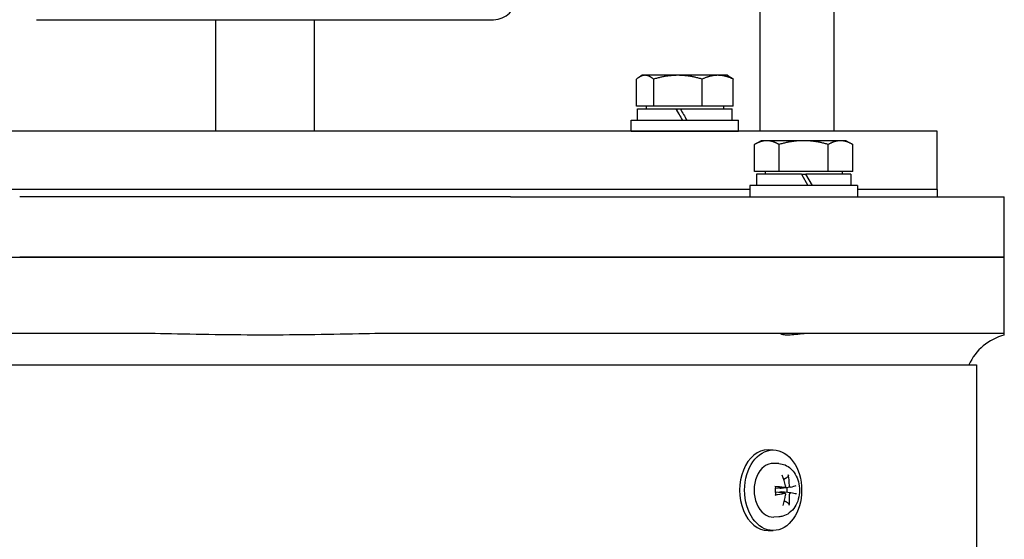
# Model space of a CAD drawing. Units: millimetres. Extents: x 544 to 7315, y 68 to 9534.
# Drawn here: x 1135 to 1354, y 5913 to 6029 of the extents above; entities that cross this region are included whole.
import ezdxf

# ---------------------------------------------------------------- set-up
doc = ezdxf.new("R2010")
doc.units = ezdxf.units.MM
doc.header["$LTSCALE"] = 35
doc.layers.add('Visible Edges(Hillmar_metric)', color=7, linetype='Continuous', lineweight=25)

msp = doc.modelspace()

# ---------------------------------------------------------------- linework, layer by layer
at = {"layer": 'Visible Edges(Hillmar_metric)'}
for p, q in [((1299.9246, 6034.7186), (1299.9246, 6003.8064)), ((1316.471, 6003.8064), (1316.471, 6032.7186)), ((1138.471, 6028.7186), (1240.471, 6028.7186)), ((1178.471, 6003.8064), (1178.471, 6028.7186)), ((1200.471, 6003.8064), (1200.471, 6028.7186)), ((1272.3385, 6009.407), (1272.3385, 6015.4585)), ((1273.6626, 6016.307), (1273.01, 6015.9302)), ((1274.2733, 6016.307), (1273.6626, 6016.307)), ((1281.6202, 6016.307), (1274.2733, 6016.307)), ((1276.2081, 6009.407), (1276.2081, 6015.4585)), ((1290.5095, 6016.307), (1281.6202, 6016.307)), ((1287.0322, 6009.407), (1287.0322, 6015.4585)), ((1292.6626, 6016.307), (1290.5095, 6016.307)), ((1292.6626, 6016.307), (1293.3153, 6015.9302)), ((1293.9867, 6009.407), (1293.9867, 6015.4585)), ((1276.2081, 6009.407), (1272.3385, 6009.407)), ((1272.6126, 6008.8069), (1281.1581, 6008.8069)), ((1272.6126, 6006.3069), (1272.6126, 6008.8069)), ((1274.5626, 6009.407), (1274.5626, 6008.8069)), ((1287.0322, 6009.407), (1276.2081, 6009.407)), ((1281.1581, 6008.8069), (1281.1698, 6008.8069)), ((1281.1698, 6008.8069), (1282.1572, 6008.8069)), ((1282.1572, 6008.8069), (1293.7126, 6008.8069)), ((1293.9867, 6009.407), (1287.0322, 6009.407)), ((1291.7626, 6009.407), (1291.7626, 6008.8069)), ((1293.7126, 6006.3069), (1293.7126, 6008.8069)), ((1271.1626, 6006.3069), (1295.1626, 6006.3069)), ((1271.1626, 6003.8069), (1271.1626, 6006.3069)), ((1295.1626, 6003.8069), (1295.1626, 6006.3069)), ((1339.471, 6003.8064), (1039.471, 6003.8064)), ((1271.1626, 6003.8069), (1295.1626, 6003.8069)), ((1277.2729, 6003.8069), (1277.2727, 6003.8064)), ((1289.0523, 6003.8069), (1289.0526, 6003.8064)), ((1339.471, 5990.8064), (1339.471, 6003.8064)), ((1300.1791, 6001.719), (1298.7095, 6000.8705)), ((1298.7095, 5994.819), (1298.7095, 6000.8705)), ((1301.4519, 6001.719), (1300.1791, 6001.719)), ((1309.6791, 6001.719), (1301.4519, 6001.719)), ((1304.1943, 5994.819), (1304.1943, 6000.8705)), ((1317.9064, 6001.719), (1309.6791, 6001.719)), ((1315.164, 5994.819), (1315.164, 6000.8705)), ((1319.1791, 6001.719), (1317.9064, 6001.719)), ((1319.1791, 6001.719), (1320.6488, 6000.8705)), ((1320.6488, 5994.819), (1320.6488, 6000.8705)), ((1304.1943, 5994.819), (1298.7095, 5994.819)), ((1309.1791, 5994.2189), (1299.1291, 5994.2189)), ((1299.1291, 5994.2189), (1299.1291, 5991.7189)), ((1301.0791, 5994.819), (1301.0791, 5994.2189)), ((1315.164, 5994.819), (1304.1943, 5994.819)), ((1309.1791, 5994.2189), (1310.6225, 5991.7189)), ((1309.1791, 5994.2189), (1310.1791, 5994.2189)), ((1311.6225, 5991.7189), (1310.1791, 5994.2189)), ((1320.2291, 5994.2189), (1310.1791, 5994.2189)), ((1320.6488, 5994.819), (1315.164, 5994.819)), ((1318.2791, 5994.819), (1318.2791, 5994.2189)), ((1320.2291, 5994.2189), (1320.2291, 5991.7189)), ((1321.6791, 5991.7189), (1297.6791, 5991.7189)), ((1297.6791, 5991.7189), (1297.6791, 5989.2189)), ((1321.6791, 5991.7189), (1321.6791, 5989.2189)), ((1297.6791, 5990.8064), (1081.2628, 5990.8064)), ((1297.6791, 5990.8064), (1081.2628, 5990.8064)), ((1244.2432, 5989.2189), (1134.6987, 5989.2189)), ((1244.2432, 5989.2189), (1308.6812, 5989.2189)), ((1308.6812, 5989.2189), (1330.9416, 5989.2189)), ((1339.471, 5990.8064), (1321.6791, 5990.8064)), ((1339.471, 5990.8064), (1321.6791, 5990.8064)), ((1330.9416, 5989.2189), (1354.471, 5989.2189)), ((1339.471, 5990.8064), (1339.471, 5989.2189)), ((1354.471, 5975.7189), (1354.471, 5989.2189)), ((1070.2608, 5975.7189), (1134.6987, 5975.7189)), ((1244.2432, 5975.7189), (1134.6987, 5975.7189)), ((1134.6987, 5975.7189), (1244.2432, 5975.7189)), ((1244.2432, 5975.7189), (1308.6812, 5975.7189)), ((1308.6812, 5975.7189), (1244.2432, 5975.7189)), ((1308.6812, 5975.7189), (1330.9416, 5975.7189)), ((1330.9416, 5975.7189), (1308.6812, 5975.7189)), ((1330.9416, 5975.7189), (1354.471, 5975.7189)), ((1354.471, 5975.7189), (1330.9416, 5975.7189)), ((1354.471, 5958.7189), (1354.471, 5975.7189)), ((1134.6987, 5958.7189), (1070.2608, 5958.7189)), ((1157.864, 5958.7189), (1134.6987, 5958.7189)), ((1244.2432, 5958.7189), (1221.0779, 5958.7189)), ((1308.6812, 5958.7189), (1244.2432, 5958.7189)), ((1330.9416, 5958.7189), (1308.6812, 5958.7189)), ((1354.471, 5958.7189), (1330.9416, 5958.7189)), ((1354.471, 5958.3378), (1354.471, 5958.7189)), ((1071.0113, 5951.7189), (1348.241, 5951.7189)), ((1348.241, 5951.7189), (1348.241, 5686.7189)), ((1301.7383, 5932.7189), (1302.8697, 5932.7189)), ((1304.1689, 5929.6584), (1303.0178, 5929.7152)), ((1305.386, 5924.3118), (1303.4197, 5924.0675)), ((1305.4361, 5923.0572), (1303.4252, 5923.307)), ((1306.758, 5924.3801), (1304.6792, 5924.1219)), ((1306.8047, 5923.1266), (1304.7434, 5923.3826)), ((1304.1689, 5917.7794), (1303.0178, 5917.7226)), ((1301.7383, 5914.7189), (1302.8697, 5914.7189))]:
    msp.add_line(p, q, dxfattribs=at)
for centre, radius, start, end in [((1240.471, 6033.7186), 5, 270, 0), ((1357.471, 5946.7189), 12, 104.477512, 155.375682)]:
    msp.add_arc(centre, radius, start, end, dxfattribs=at)
for centre, major_axis, ratio, start_param, end_param in [((1283.1626, 6005.4409), (10.5499, -18.2731), 0.00255606, 4.52564904, 4.66350213), ((1283.1626, 6005.4409), (6.3499, -10.9985), 0.00255606, 4.39987901, 4.6320915), ((1283.1626, 6007.1729), (10.5499, -18.2731), 0.00255606, 4.62137416, 4.75832437), ((1301.7383, 5923.7189), (0, -9), 0.70710678, 3.14159265, 6.28318531), ((1302.8697, 5923.7189), (0, -6), 0.70710678, 3.10666478, 6.31811318), ((1299.3575, 5923.7969), (2.4665, -9.6825), 0.6296109, 1.50636441, 1.753256), ((1298.792, 5923.7686), (1.883, 9.8127), 0.76071397, 4.95825073, 5.20514232), ((1299.0412, 5923.3168), (-9.9886, 0.2512), 0.1481231, 4.03517689, 4.28206848), ((1299.0212, 5924.1165), (9.9632, 0.754), 0.19723871, 5.14015874, 5.38705033), ((1304.4235, 5923.7189), (0, -2.2522), 0.70710678, 1.35163921, 1.8233609), ((1299.1315, 5923.3213), (-9.7944, -1.9762), 0.07398187, 2.45200536, 2.69889695), ((1299.1116, 5924.121), (9.8814, -1.4805), 0.02486626, 0.43404601, 0.6809376), ((1299.3607, 5923.6691), (-1.5863, -9.865), 0.63745713, 1.32513863, 1.57203022), ((1298.7952, 5923.6409), (-2.9114, 9.5581), 0.75286773, 4.14547104, 4.39236263)]:
    msp.add_ellipse(centre, major_axis=major_axis, ratio=ratio, start_param=start_param, end_param=end_param, dxfattribs=at)
msp.add_ellipse((1302.8697, 5923.7189), major_axis=(0, -9), ratio=0.70710678, dxfattribs=at)
for points, weights in [([(1274.2733, 6016.307), (1273.3754, 6016.307), (1272.3385, 6015.4585)], [1, 1.0379548493, 1]), ([(1276.2081, 6015.4585), (1275.1713, 6016.307), (1274.2733, 6016.307)], [1, 1.0379548493, 1]), ([(1281.6202, 6016.307), (1279.1085, 6016.307), (1276.2081, 6015.4585)], [1, 1.0379548493, 1]), ([(1287.0322, 6015.4585), (1284.1319, 6016.307), (1281.6202, 6016.307)], [1, 1.0379548493, 1]), ([(1290.5095, 6016.307), (1288.8957, 6016.307), (1287.0322, 6015.4585)], [1, 1.0379548493, 1]), ([(1293.9867, 6015.4585), (1292.1233, 6016.307), (1290.5095, 6016.307)], [1, 1.0379548493, 1]), ([(1293.3153, 6015.9302), (1293.638, 6015.7438), (1293.9867, 6015.4585)], [1.01673284763, 1.01245084122, 1]), ([(1301.4519, 6001.719), (1300.1791, 6001.719), (1298.7095, 6000.8705)], [1, 1.0379548493, 1]), ([(1304.1943, 6000.8705), (1302.7246, 6001.719), (1301.4519, 6001.719)], [1, 1.0379548493, 1]), ([(1309.6791, 6001.719), (1307.1336, 6001.719), (1304.1943, 6000.8705)], [1, 1.0379548493, 1]), ([(1315.164, 6000.8705), (1312.2246, 6001.719), (1309.6791, 6001.719)], [1, 1.0379548493, 1]), ([(1317.9064, 6001.719), (1316.6336, 6001.719), (1315.164, 6000.8705)], [1, 1.0379548493, 1]), ([(1320.6488, 6000.8705), (1319.1791, 6001.719), (1317.9064, 6001.719)], [1, 1.0379548493, 1]), ([(1305.2246, 5926.1591), (1305.6061, 5926.3835), (1306.0655, 5926.6536)], [1.00645649704, 1.00941495681, 1.00372331868]), ([(1306.2106, 5920.8451), (1305.7537, 5921.0998), (1305.3718, 5921.3128)], [1.00372331868, 1.00922362163, 1.00664563004])]:
    msp.add_rational_spline(points, weights, degree=2, dxfattribs=at)
for points, knots in [([(1221.0779, 5958.7189), (1218.1408, 5958.7189), (1214.6166, 5958.673), (1208.2098, 5958.5645), (1204.393, 5958.4854), (1196.7589, 5958.3704), (1192.9415, 5958.3378), (1186.0004, 5958.3378), (1182.1831, 5958.3704), (1174.5489, 5958.4854), (1170.7321, 5958.5645), (1164.3253, 5958.673), (1160.8011, 5958.7189), (1157.864, 5958.7189)], [11.37808106, 11.37808106, 11.37808106, 11.37808106, 12.25921312, 12.25921312, 13.3003831, 13.3003831, 14.34155308, 14.34155308, 15.38272307, 15.38272307, 16.42389305, 16.42389305, 17.30502511, 17.30502511, 17.30502511, 17.30502511]), ([(1311.4817, 5958.7189), (1311.0896, 5958.7189), (1310.6803, 5958.6999), (1309.6439, 5958.624), (1309.0179, 5958.5542), (1307.7856, 5958.4227), (1307.1905, 5958.3639), (1306.1491, 5958.3136), (1305.7129, 5958.322), (1305.0381, 5958.3987), (1304.8089, 5958.4657), (1304.5867, 5958.6031), (1304.6038, 5958.6714), (1304.8047, 5958.7129), (1304.8739, 5958.7189), (1304.9586, 5958.7189)], [-2.20653615, -2.20653615, -2.20653615, -2.20653615, -2.08031153, -2.08031153, -1.89324905, -1.89324905, -1.69714935, -1.69714935, -1.5050072, -1.5050072, -1.31158165, -1.31158165, -1.11134454, -1.11134454, -1.03982255, -1.03982255, -1.03982255, -1.03982255]), ([(1304.1689, 5929.6584), (1304.6418, 5929.635), (1305.108, 5929.5254), (1305.997, 5929.1531), (1306.4141, 5928.882), (1307.1935, 5928.1924), (1307.5405, 5927.7589), (1308.1367, 5926.7598), (1308.3699, 5926.1838), (1308.688, 5924.9616), (1308.7663, 5924.3129), (1308.757, 5923.014), (1308.6688, 5922.3638), (1308.3232, 5921.1205), (1308.0671, 5920.5267), (1307.3922, 5919.4751), (1306.9805, 5919.0109), (1306.0525, 5918.3132), (1305.5551, 5918.059), (1304.7419, 5917.8394), (1304.4564, 5917.7936), (1304.1689, 5917.7794)], [3.21183255, 3.21183255, 3.21183255, 3.21183255, 3.46475042, 3.46475042, 3.73593512, 3.73593512, 4.04670429, 4.04670429, 4.39501086, 4.39501086, 4.75775712, 4.75775712, 5.12221545, 5.12221545, 5.48462692, 5.48462692, 5.8298828, 5.8298828, 6.12978809, 6.12978809, 6.28356946, 6.28356946, 6.28356946, 6.28356946]), ([(1306.2594, 5927.1486), (1306.2682, 5927.1049), (1306.2708, 5927.0521), (1306.2625, 5926.9575), (1306.2485, 5926.8995), (1306.2114, 5926.809), (1306.1818, 5926.7604), (1306.1276, 5926.6985), (1306.0962, 5926.6717), (1306.0655, 5926.6536)], [0.046056669, 0.046056669, 0.046056669, 0.046056669, 0.0597279668, 0.0597279668, 0.0746629945, 0.0746629945, 0.089488259, 0.089488259, 0.1015567049, 0.1015567049, 0.1015567049, 0.1015567049]), ([(1303.2419, 5924.5566), (1303.2844, 5924.5527), (1303.3283, 5924.547), (1303.3952, 5924.5353), (1303.4281, 5924.5271), (1303.4652, 5924.5125), (1303.4763, 5924.5036), (1303.4757, 5924.496), (1303.4756, 5924.4957), (1303.4756, 5924.4954)], [0.046056669, 0.046056669, 0.046056669, 0.046056669, 0.0597279668, 0.0597279668, 0.0746629945, 0.0746629945, 0.089488259, 0.089488259, 0.0900991784, 0.0900991784, 0.0900991784, 0.0900991784]), ([(1303.5195, 5922.7332), (1303.4928, 5922.8456), (1303.4706, 5922.9605), (1303.4358, 5923.1935), (1303.4231, 5923.3116), (1303.4075, 5923.5493), (1303.4045, 5923.6689), (1303.4082, 5923.9077), (1303.415, 5924.0269), (1303.4381, 5924.2632), (1303.4545, 5924.3803), (1303.4756, 5924.4954)], [1.282429487, 1.282429487, 1.282429487, 1.282429487, 1.39776901, 1.39776901, 1.513108533, 1.513108533, 1.628448056, 1.628448056, 1.743787578, 1.743787578, 1.859127101, 1.859127101, 1.859127101, 1.859127101]), ([(1304.2515, 5923.2043), (1304.2763, 5923.2418), (1304.3115, 5923.2767), (1304.3949, 5923.3319), (1304.4428, 5923.3522), (1304.5435, 5923.3806), (1304.6055, 5923.3888), (1304.6931, 5923.3875), (1304.7185, 5923.3857), (1304.7434, 5923.3826)], [0.3140821668, 0.3140821668, 0.3140821668, 0.3140821668, 0.3294690944, 0.3294690944, 0.3448862212, 0.3448862212, 0.3630985305, 0.3630985305, 0.3704584523, 0.3704584523, 0.3704584523, 0.3704584523]), ([(1304.6792, 5924.1219), (1304.6694, 5924.1207), (1304.6595, 5924.1197), (1304.5873, 5924.1138), (1304.5251, 5924.1178), (1304.4232, 5924.1391), (1304.3743, 5924.1559), (1304.331, 5924.1803), (1304.3307, 5924.1805), (1304.3305, 5924.1806)], [0.2621185118, 0.2621185118, 0.2621185118, 0.2621185118, 0.2650054045, 0.2650054045, 0.2832177138, 0.2832177138, 0.2986348407, 0.2986348407, 0.2987303073, 0.2987303073, 0.2987303073, 0.2987303073]), ([(1305.5999, 5924.7232), (1305.6089, 5924.6806), (1305.6121, 5924.6336), (1305.6036, 5924.5432), (1305.5918, 5924.4999), (1305.5587, 5924.4279), (1305.5353, 5924.3944), (1305.4791, 5924.3433), (1305.4463, 5924.3258), (1305.3875, 5924.3101), (1305.3584, 5924.3082), (1305.3293, 5924.3124)], [0, 0, 0, 0, 0.0130630284, 0.0130630284, 0.0261260568, 0.0261260568, 0.0391270407, 0.0391270407, 0.0521280245, 0.0521280245, 0.0627416714, 0.0627416714, 0.0627416714, 0.0627416714]), ([(1305.3607, 5923.0529), (1305.3942, 5923.0608), (1305.4306, 5923.0609), (1305.4992, 5923.0422), (1305.5313, 5923.0234), (1305.5835, 5922.9748), (1305.6071, 5922.9418), (1305.6412, 5922.8652), (1305.6517, 5922.8216), (1305.6583, 5922.7447), (1305.6571, 5922.7072), (1305.6512, 5922.6701)], [0, 0, 0, 0, 0.0130529195, 0.0130529195, 0.0261058389, 0.0261058389, 0.0391169309, 0.0391169309, 0.0521280228, 0.0521280228, 0.0627416697, 0.0627416697, 0.0627416697, 0.0627416697]), ([(1306.781, 5924.3849), (1306.7543, 5924.377), (1306.7242, 5924.3769), (1306.6651, 5924.3956), (1306.636, 5924.4144), (1306.5864, 5924.463), (1306.5626, 5924.496), (1306.5244, 5924.5726), (1306.51, 5924.6162), (1306.4944, 5924.6931), (1306.4905, 5924.7306), (1306.4905, 5924.7677)], [0, 0, 0, 0, 0.0130529195, 0.0130529195, 0.0261058389, 0.0261058389, 0.0391169309, 0.0391169309, 0.0521280228, 0.0521280228, 0.0627416697, 0.0627416697, 0.0627416697, 0.0627416697]), ([(1306.5418, 5922.7146), (1306.5396, 5922.7572), (1306.5427, 5922.8042), (1306.5607, 5922.8946), (1306.5755, 5922.9379), (1306.6112, 5923.0099), (1306.6344, 5923.0434), (1306.6865, 5923.0945), (1306.7153, 5923.112), (1306.7652, 5923.1277), (1306.7892, 5923.1296), (1306.8124, 5923.1254)], [0, 0, 0, 0, 0.0130630284, 0.0130630284, 0.0261260568, 0.0261260568, 0.0391270407, 0.0391270407, 0.0521280245, 0.0521280245, 0.0627416714, 0.0627416714, 0.0627416714, 0.0627416714]), ([(1303.5194, 5922.7332), (1303.5196, 5922.7326), (1303.5197, 5922.7319), (1303.5208, 5922.7215), (1303.5103, 5922.7092), (1303.474, 5922.6883), (1303.4417, 5922.676), (1303.3755, 5922.6577), (1303.3319, 5922.6483), (1303.2897, 5922.6412)], [0.1476519579, 0.1476519579, 0.1476519579, 0.1476519579, 0.1486743639, 0.1486743639, 0.1634996284, 0.1634996284, 0.178434656, 0.178434656, 0.1921059539, 0.1921059539, 0.1921059539, 0.1921059539]), ([(1306.2106, 5920.8451), (1306.2422, 5920.8274), (1306.2749, 5920.8012), (1306.3322, 5920.7403), (1306.3642, 5920.6925), (1306.4058, 5920.6033), (1306.4227, 5920.546), (1306.4356, 5920.4524), (1306.4357, 5920.4002), (1306.4291, 5920.3569)], [0.136605918, 0.136605918, 0.136605918, 0.136605918, 0.1486743639, 0.1486743639, 0.1634996284, 0.1634996284, 0.178434656, 0.178434656, 0.1921059539, 0.1921059539, 0.1921059539, 0.1921059539])]:
    msp.add_open_spline(points, degree=3, knots=knots, dxfattribs=at)

doc.saveas('drawing.dxf')
